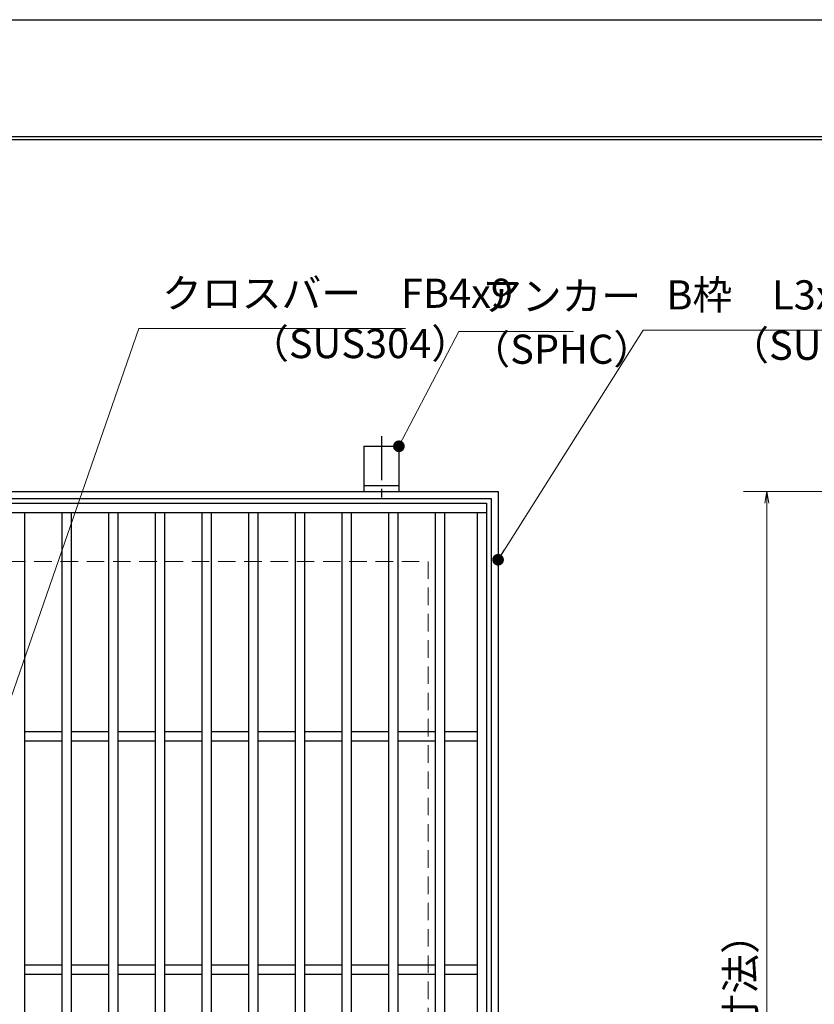
# Model space of a CAD drawing. Extents: x 0 to 2100, y 0 to 1485.
# Drawn here: x 1031 to 1371, y 1063 to 1485 of the extents above; entities that cross this region are included whole.
import ezdxf

# ---------------------------------------------------------------- set-up
doc = ezdxf.new("R2010")
doc.units = 0
doc.header["$LTSCALE"] = 15
doc.header["$MEASUREMENT"] = 0
doc.linetypes.add('CENTER', pattern=[2, 1.25, -0.25, 0.25, -0.25])
doc.linetypes.add('DASHED', pattern=[0.75, 0.5, -0.25])
doc.layers.get('0').update_dxf_attribs({"color": 5, "linetype": 'CONTINUOUS'})
doc.layers.get('DEFPOINTS').update_dxf_attribs({"color": 250, "linetype": 'CONTINUOUS'})
doc.layers.add('7-図\u3000枠', color=160, linetype='CONTINUOUS')
for name, color, linetype, lineweight in [('アンカー', 7, 'CONTINUOUS', 25), ('寸法注釈', 30, 'CONTINUOUS', 18), ('枠', 7, 'CONTINUOUS', 25), ('溝開口', 254, 'DASHED', 18), ('蓋', 5, 'CONTINUOUS', 25)]:
    doc.layers.add(name, color=color, linetype=linetype, lineweight=lineweight)
doc.styles.add('BIGFONT', font='romans.shx', dxfattribs={"width": 0.7336, "bigfont": 'extfont.shx'})
doc.styles.get("Standard").update_dxf_attribs({"font": 'ROMANS.SHX', "width": 0.8, "height": 12.5, "bigfont": 'EXTFONT.SHX'})
doc.dimstyles.get("Standard").update_dxf_attribs({"dimscale": 5, "dimtxt": 12.5, "dimasz": 2, "dimexe": 0.5, "dimexo": 0.5, "dimgap": 0.5, "dimtad": 3, "dimdec": 4, "dimdsep": 46, "dimtxsty": 'Standard', "dimblk1": 'OPEN', "dimblk2": 'OPEN', "dimsah": 1, "dimcen": 0, "dimclrd": 30, "dimclre": 30, "dimclrt": 256, "dimadec": 4, "dimazin": 2, "dimtfac": 1, "dimtdec": 4, "dimtmove": 0, "dimatfit": 3, "dimldrblk": 'OPEN', "dimfxl": 0, "dimtolj": 1, "dimlwd": -1, "dimlwe": -1, "dimarcsym": 0})

# ---------------------------------------------------------------- blocks, each defined once
blk = doc.blocks.new('_OPEN')
at = {"color": 0, "linetype": 'ByBlock'}
for p, q in [((-1, 0.167), (0, 0)), ((0, 0), (-1, -0.167)), ((0, 0), (-1, 0))]:
    blk.add_line(p, q, dxfattribs=at)
blk = doc.blocks.new('*D132')
at = {"layer": 'DEFPOINTS', "color": 0}
for p in [(1472.86, 1282.97), (1350.95, 772.97), (1472.86, 772.97)]:
    blk.add_point(p, dxfattribs=at)
at = {"layer": '寸法注釈', "color": 30}
for p, q in [((1467.86, 1282.97), (1340.95, 1282.97)), ((1350.95, 1277.97), (1350.95, 777.97)), ((1467.86, 772.97), (1340.95, 772.97))]:
    blk.add_line(p, q, dxfattribs=at)
at = {"layer": '寸法注釈', "color": 30, "xscale": 5, "yscale": 5, "zscale": 5}
for p, rotation in [((1350.95, 1282.97), 90), ((1350.95, 772.97), 270)]:
    blk.add_blockref('_OPEN', p, dxfattribs=dict(at, rotation=rotation))
at = {"layer": '寸法注釈', "color": 7, "insert": (1339.7, 1027.97), "char_height": 12.5, "attachment_point": 5, "rotation": 90, "style": 'BIGFONT'}
blk.add_mtext('\\A1;□510（枠外寸法）', dxfattribs=at)
blk = doc.blocks.new('_Dot')
at = {"color": 0, "linetype": 'ByBlock', "lineweight": -2}
blk.add_line((-0.5, 0), (-1, 0), dxfattribs=at)
at = {"color": 0, "linetype": 'ByBlock', "const_width": 0.5}
blk.add_lwpolyline([(-0.25, 0, 1), (0.25, 0, 1)], format="xyb", close=True, dxfattribs=at)
blk = doc.blocks.new('A$C5D7C781A')
at = {"layer": 'アンカー', "color": 6, "linetype": 'CENTER'}
blk.add_line((7.5, 28.02), (7.5, 0), dxfattribs=at)
at = {"layer": 'アンカー'}
for p, q in [((0, 23.76), (0, 4.45)), ((0, 23.76), (15, 23.76)), ((15, 23.76), (15, 4.45)), ((15, 6.75), (0, 6.75)), ((0, 4.45), (15, 4.45))]:
    blk.add_line(p, q, dxfattribs=at)

msp = doc.modelspace()

# ---------------------------------------------------------------- linework, layer by layer
at = {"layer": '7-図\u3000枠', "color": 253}
for p, q in [((75, 1435), (2050, 1435)), ((76.25, 1433.75), (2048.75, 1433.75))]:
    msp.add_line(p, q, dxfattribs=at)
at = {"layer": 'DEFPOINTS'}
msp.add_line((0, 1485), (2100, 1485), dxfattribs=at)
at = {"layer": '枠'}
for p, q in [((725.79, 1282.97), (1235.79, 1282.97)), ((1235.79, 1282.97), (1235.79, 772.97)), ((728.79, 1279.97), (1232.79, 1279.97)), ((1232.79, 1279.97), (1232.79, 775.97))]:
    msp.add_line(p, q, dxfattribs=at)
at = {"layer": '溝開口'}
for p, q in [((755.79, 1252.97), (1205.79, 1252.97)), ((1205.79, 1252.97), (1205.79, 802.97))]:
    msp.add_line(p, q, dxfattribs=at)
at = {"layer": '蓋'}
for p, q in [((730.79, 1277.97), (1230.79, 1277.97)), ((1230.79, 1277.97), (1230.79, 777.97)), ((730.79, 1273.97), (1230.79, 1273.97)), ((1032.79, 1273.97), (1032.79, 781.97)), ((1048.79, 1273.97), (1048.79, 781.97)), ((1052.79, 1273.97), (1052.79, 781.97)), ((1068.79, 1273.97), (1068.79, 781.97)), ((1072.79, 1273.97), (1072.79, 781.97)), ((1088.79, 1273.97), (1088.79, 781.97)), ((1092.79, 1273.97), (1092.79, 781.97)), ((1108.79, 1273.97), (1108.79, 781.97)), ((1112.79, 1273.97), (1112.79, 781.97)), ((1128.79, 1273.97), (1128.79, 781.97)), ((1132.79, 1273.97), (1132.79, 781.97)), ((1148.79, 1273.97), (1148.79, 781.97)), ((1152.79, 1273.97), (1152.79, 781.97)), ((1168.79, 1273.97), (1168.79, 781.97)), ((1172.79, 1273.97), (1172.79, 781.97)), ((1188.79, 1273.97), (1188.79, 781.97)), ((1192.79, 1273.97), (1192.79, 781.97)), ((1208.79, 1273.97), (1208.79, 781.97)), ((1212.79, 1273.97), (1212.79, 781.97)), ((1226.79, 1273.97), (1226.79, 781.97)), ((1048.79, 1179.97), (1032.79, 1179.97)), ((1068.79, 1179.97), (1052.79, 1179.97)), ((1088.79, 1179.97), (1072.79, 1179.97)), ((1108.79, 1179.97), (1092.79, 1179.97)), ((1128.79, 1179.97), (1112.79, 1179.97)), ((1148.79, 1179.97), (1132.79, 1179.97)), ((1168.79, 1179.97), (1152.79, 1179.97)), ((1188.79, 1179.97), (1172.79, 1179.97)), ((1208.79, 1179.97), (1192.79, 1179.97)), ((1226.79, 1179.97), (1212.79, 1179.97)), ((1048.79, 1175.97), (1032.79, 1175.97)), ((1068.79, 1175.97), (1052.79, 1175.97)), ((1088.79, 1175.97), (1072.79, 1175.97)), ((1108.79, 1175.97), (1092.79, 1175.97)), ((1128.79, 1175.97), (1112.79, 1175.97)), ((1148.79, 1175.97), (1132.79, 1175.97)), ((1168.79, 1175.97), (1152.79, 1175.97)), ((1188.79, 1175.97), (1172.79, 1175.97)), ((1208.79, 1175.97), (1192.79, 1175.97)), ((1226.79, 1175.97), (1212.79, 1175.97)), ((1048.79, 1079.97), (1032.79, 1079.97)), ((1068.79, 1079.97), (1052.79, 1079.97)), ((1088.79, 1079.97), (1072.79, 1079.97)), ((1108.79, 1079.97), (1092.79, 1079.97)), ((1128.79, 1079.97), (1112.79, 1079.97)), ((1148.79, 1079.97), (1132.79, 1079.97)), ((1168.79, 1079.97), (1152.79, 1079.97)), ((1188.79, 1079.97), (1172.79, 1079.97)), ((1208.79, 1079.97), (1192.79, 1079.97)), ((1226.79, 1079.97), (1212.79, 1079.97)), ((1048.79, 1075.97), (1032.79, 1075.97)), ((1068.79, 1075.97), (1052.79, 1075.97)), ((1088.79, 1075.97), (1072.79, 1075.97)), ((1108.79, 1075.97), (1092.79, 1075.97)), ((1128.79, 1075.97), (1112.79, 1075.97)), ((1148.79, 1075.97), (1132.79, 1075.97)), ((1168.79, 1075.97), (1152.79, 1075.97)), ((1188.79, 1075.97), (1172.79, 1075.97)), ((1208.79, 1075.97), (1192.79, 1075.97)), ((1226.79, 1075.97), (1212.79, 1075.97))]:
    msp.add_line(p, q, dxfattribs=at)

# ---------------------------------------------------------------- block references
at = {"layer": 'アンカー'}
msp.add_blockref('A$C5D7C781A', (1178.29, 1278.52), dxfattribs=at)

# ---------------------------------------------------------------- texts
at = {"layer": '寸法注釈', "color": 7, "char_height": 12.5, "attachment_point": 7, "style": 'BIGFONT'}
for s, insert in [('クロスバー\u3000FB4x9', (1091.82, 1357.67)), ('B枠\u3000L3x23x30', (1307.9, 1356.96)), ('アンカー', (1228.92, 1356.48)), ('（SUS304）', (1129.09, 1336.12)), ('（SUS304）', (1334.86, 1335.4)), ('（SPHC）', (1223.92, 1333.69))]:
    msp.add_mtext(s, dxfattribs=dict(at, insert=insert))

# ---------------------------------------------------------------- dimensions: what is measured, and where the dimension line sits
at = {"layer": '寸法注釈'}
dim = msp.add_linear_dim(base=(1350.95, 772.97), p1=(1472.86, 1282.97), p2=(1472.86, 772.97), angle=90, text='□<>（枠外寸法）', dimstyle='Standard', override={"dimscale": 5, "dimtxt": 2.5, "dimasz": 1, "dimexe": 2, "dimexo": 1, "dimgap": 1, "dimtad": 3, "dimtih": 0, "dimtoh": 0, "dimdec": 1, "dimzin": 8, "dimtxsty": 'BIGFONT', "dimblk": 'Dot', "dimcen": -0.09, "dimclrd": 30, "dimclre": 30, "dimclrt": 7, "dimadec": 1, "dimtdec": 1, "dimtofl": 1, "dimldrblk": 'Dot', "dimtvp": 1, "dimtzin": 8}, dxfattribs=at)
dim.commit()
dim.dimension.update_dxf_attribs({"geometry": '*D132', "text_midpoint": (1339.7, 1027.97)})

# ---------------------------------------------------------------- leaders
at = {"layer": '寸法注釈', "annotation_type": 0, "has_hookline": 1, "hookline_direction": 0}
for points, override, text_width in [([(1021.87, 1179.97), (1081.82, 1352.67), (1086.82, 1352.67)], {"dimscale": 5, "dimtxt": 2.5, "dimasz": 1, "dimexe": 2, "dimexo": 1, "dimgap": 1, "dimtad": 3, "dimtih": 0, "dimtoh": 0, "dimdec": 1, "dimzin": 8, "dimtxsty": 'BIGFONT', "dimcen": -0.09, "dimclrd": 30, "dimclre": 30, "dimclrt": 7, "dimadec": 1, "dimtdec": 1, "dimtofl": 1, "dimldrblk": 'Dot', "dimtvp": 1, "dimtzin": 8}, 104.36), ([(1193.29, 1302.27), (1218.92, 1351.48), (1223.92, 1351.48)], {"dimscale": 5, "dimtxt": 2.5, "dimasz": 1, "dimexe": 2, "dimexo": 1, "dimgap": 1, "dimtad": 3, "dimtih": 0, "dimtoh": 0, "dimdec": 1, "dimlfac": 0.2, "dimzin": 8, "dimtxsty": 'BIGFONT', "dimcen": -0.09, "dimclrd": 30, "dimclre": 30, "dimclrt": 7, "dimadec": 1, "dimtdec": 1, "dimtofl": 1, "dimldrblk": 'Dot', "dimtvp": 1, "dimtzin": 8}, 39.13), ([(1235.79, 1253.67), (1297.9, 1351.96), (1302.9, 1351.96)], {"dimscale": 5, "dimtxt": 2.5, "dimasz": 1, "dimexe": 2, "dimexo": 1, "dimgap": 1, "dimtad": 3, "dimtih": 0, "dimtoh": 0, "dimdec": 1, "dimlfac": 0.2, "dimzin": 8, "dimtxsty": 'BIGFONT', "dimcen": -0.09, "dimclrd": 30, "dimclre": 30, "dimclrt": 7, "dimadec": 1, "dimtdec": 1, "dimtofl": 1, "dimldrblk": 'Dot', "dimtvp": 1, "dimtzin": 8}, 94.06)]:
    msp.add_leader(points, dimstyle='Standard', override=override, dxfattribs=dict(at, text_width=text_width))

doc.saveas('drawing.dxf')
